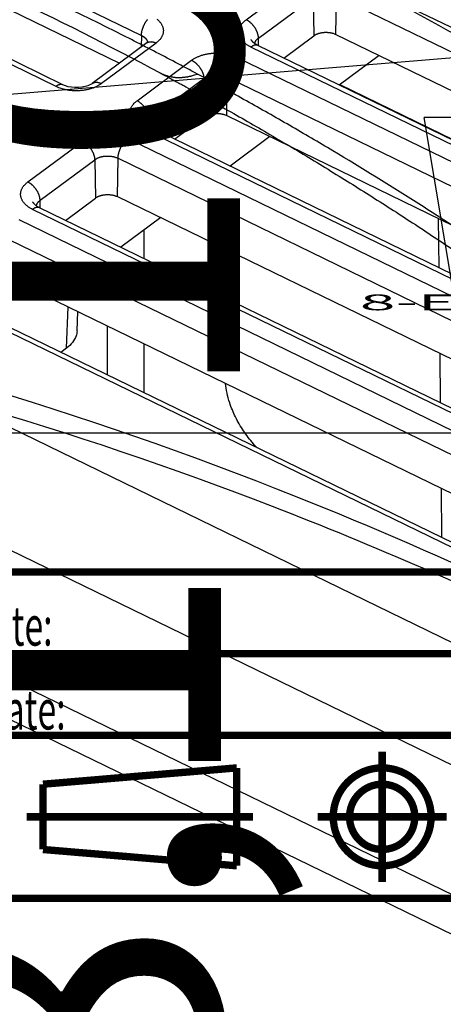
# Model space of a CAD drawing. Extents: x -1490 to 811, y -1226 to 644.
# Drawn here: x 273 to 300, y -2 to 61 of the extents above; entities that cross this region are included whole.
import ezdxf

# ---------------------------------------------------------------- set-up
doc = ezdxf.new("R2010")
doc.units = 0
doc.header["$MEASUREMENT"] = 0
doc.layers.get('0').update_dxf_attribs({"linetype": 'CONTINUOUS'})
for name, color, linetype in [('1', 7, 'CONTINUOUS'), ('2', 7, 'CONTINUOUS'), ('5', 7, 'CONTINUOUS'), ('7', 7, 'CONTINUOUS'), ('8', 7, 'CONTINUOUS')]:
    doc.layers.add(name, color=color, linetype=linetype)
doc.styles.get("Standard").update_dxf_attribs({"font": 'monotxt.shx'})
doc.dimstyles.new('DSTYLE3', dxfattribs={"dimtxt": 20, "dimasz": 20, "dimexe": 1.5, "dimexo": 0.5, "dimgap": 1.5, "dimtad": 1, "dimdec": 1, "dimrnd": 0.1, "dimzin": 3, "dimtxsty": 'STANDARD', "dimcen": 0.09, "dimazin": 3, "dimtp": 1, "dimtm": 1, "dimtfac": 1, "dimtdec": 4, "dimtofl": 0, "dimtmove": 0, "dimatfit": 3, "dimtolj": 1, "dimtzin": 0})

# ---------------------------------------------------------------- blocks, each defined once
blk = doc.blocks.new('A3_VACON')
at = {"layer": '1', "color": 1, "linetype": 'CONTINUOUS', "const_width": 0.466667}
for points in [[(414.87805, 25.871081), (20.487805, 25.871081)], [(317.56097, 20.696864), (258.14635, 20.696864)], [(414.87805, 15.522648), (258.14635, 15.522648)], [(414.87805, 5.174216), (5.121952, 5.174216)]]:
    blk.add_lwpolyline(points, dxfattribs=at)
at = {"layer": '1', "color": 5, "linetype": 'CONTINUOUS', "const_width": 0.466667}
for points in [[(295.8517, 14.487805), (295.8517, 6.209059)], [(274.3395, 12.418119), (286.63218, 13.452962)], [(286.63218, 13.452962), (286.63218, 7.243902)], [(274.3395, 8.278745), (274.3395, 12.418119)], [(287.65657, 10.348433), (273.31511, 10.348433)], [(291.75414, 10.348433), (299.94926, 10.348433)], [(286.63218, 7.243902), (274.3395, 8.278745)]]:
    blk.add_lwpolyline(points, dxfattribs=at)
for points in [[(298.95623, 10.348433, 1), (292.74717, 10.348433, 1), (298.95623, 10.348433)], [(297.92139, 10.348433, 1), (293.78202, 10.348433, 1), (297.92139, 10.348433)]]:
    blk.add_lwpolyline(points, format="xyb", dxfattribs=at)
at = {"layer": '1', "color": 1, "linetype": 'CONTINUOUS'}
for s, width, p in [('Designer/Date:', 0.627979, (260.0552, 21.204464)), ('Approved/Date: ', 0.628952, (259.92689, 15.885503))]:
    blk.add_text(s, height=2.5, dxfattribs=dict(at, width=width)).set_placement(p)
at = {"layer": '1', "color": 2, "linetype": 'CONTINUOUS', "width": 0.55}
for tag, p, height in [('Material', (99.240697, 21.273271), 2.5), ('Sheet', (391.05922, 21.428876), 2.5), ('Product', (191.866, 20.955662), 2.5), ('Tolerance', (340.55832, 20.902686), 2.5), ('Finishing', (99.049426, 16.99407), 2.5), ('Item_Name', (191.89003, 17.243232), 2.5), ('SCALE', (340.29475, 15.854377), 2.5), ('Page', (391.36123, 15.910153), 2.5), ('Additional_information', (191.81795, 13.13433), 2.5), ('Additional_information2', (191.82996, 9.109529), 2.5), ('PartNumber', (318.97556, 6.199436), 3), ('Revision', (391.68075, 6.49306), 2.5)]:
    blk.add_attdef(tag, p, '', height=height, dxfattribs=at)
blk = doc.blocks.new('*D8')
at = {"layer": '8', "color": 4, "linetype": 'CONTINUOUS'}
blk.add_line((420.80989, 68.406491), (133.12036, 44.682992), dxfattribs=at)
blk = doc.blocks.new('_AH1')
at = {"color": 0, "linetype": 'CONTINUOUS'}
for p, q in [((-1, 0.166667), (0, 0)), ((-1, 0.166667), (-1, -0.166667)), ((0, 0), (-1, -0.166667)), ((0, 0), (-1, 0))]:
    blk.add_line(p, q, dxfattribs=at)
blk = doc.blocks.new('*D24')
at = {"layer": '5', "color": 4, "linetype": 'CONTINUOUS'}
for p, q in [((158.462, 107.547), (315.646, 107.547)), ((300.646, 107.547), (300.646, 8.472)), ((300.646, -90.603), (300.646, 8.472)), ((157.762, -90.603), (315.646, -90.603))]:
    blk.add_line(p, q, dxfattribs=at)
at = {"layer": '5', "color": 4, "xscale": 20, "yscale": 20, "zscale": 20}
for p, rotation in [((300.646, 107.547), 90), ((300.646, -90.603), 270)]:
    blk.add_blockref('_AH1', p, dxfattribs=dict(at, rotation=rotation))
at = {"layer": '5', "color": 4, "linetype": 'CONTINUOUS'}
blk.add_text('198,1', height=20, rotation=90, dxfattribs=at).set_placement((285.636, -41.528))
blk = doc.blocks.new('*D25')
at = {"layer": '5', "color": 4, "linetype": 'CONTINUOUS'}
for p, q in [((150.912, 130.246), (391.577, 130.227)), ((376.577, 130.228), (376.567, 8.228)), ((376.558, -113.772), (376.567, 8.228)), ((150.912, -113.754), (391.558, -113.773))]:
    blk.add_line(p, q, dxfattribs=at)
at = {"layer": '5', "color": 4, "xscale": 20, "yscale": 20, "zscale": 20}
for p, rotation in [((376.577, 130.228), 89.995543), ((376.558, -113.772), 269.99554)]:
    blk.add_blockref('_AH1', p, dxfattribs=dict(at, rotation=rotation))
at = {"layer": '5', "color": 4, "linetype": 'CONTINUOUS'}
blk.add_text('244,0', height=20, rotation=89.99554, dxfattribs=at).set_placement((361.553, -41.771))
blk = doc.blocks.new('*D26')
at = {"layer": '5', "color": 4, "linetype": 'CONTINUOUS'}
for p, q in [((148.462, 132.147), (463.15, 132.147)), ((448.15, 132.147), (448.15, 8.472)), ((448.15, -115.203), (448.15, 8.472)), ((147.762, -115.203), (463.15, -115.203))]:
    blk.add_line(p, q, dxfattribs=at)
at = {"layer": '5', "color": 4, "xscale": 20, "yscale": 20, "zscale": 20}
for p, rotation in [((448.15, 132.147), 90), ((448.15, -115.203), 270)]:
    blk.add_blockref('_AH1', p, dxfattribs=dict(at, rotation=rotation))
at = {"layer": '5', "color": 4, "linetype": 'CONTINUOUS'}
blk.add_text('247,3', height=20, rotation=90, dxfattribs=at).set_placement((433.14, -41.528))
blk = doc.blocks.new('*D36')
at = {"layer": '2', "color": 4, "linetype": 'CONTINUOUS'}
for p, q in [((173.96175, 137.68635), (316.85056, 137.68635)), ((301.85056, 137.68635), (301.85056, 86.1911)), ((301.85056, 34.695852), (301.85056, 86.1911)), ((150.91178, 34.695852), (316.85056, 34.695852))]:
    blk.add_line(p, q, dxfattribs=at)
at = {"layer": '2', "color": 4, "xscale": 20, "yscale": 20, "zscale": 20}
for p, rotation in [((301.85056, 137.68635), 90), ((301.85056, 34.695852), 270)]:
    blk.add_blockref('_AH1', p, dxfattribs=dict(at, rotation=rotation))
at = {"layer": '2', "color": 4, "linetype": 'CONTINUOUS'}
blk.add_text('103,0', height=20, rotation=90, dxfattribs=at).set_placement((286.84056, 36.1911))
blk = doc.blocks.new('*D37')
at = {"layer": '2', "color": 4, "linetype": 'CONTINUOUS'}
for p, q in [((173.96174, 202.68631), (389.93124, 202.68631)), ((374.93124, 202.68631), (374.93124, 118.69108)), ((374.93124, 34.695852), (374.93124, 118.69108)), ((150.91178, 34.695852), (389.93124, 34.695852))]:
    blk.add_line(p, q, dxfattribs=at)
at = {"layer": '2', "color": 4, "xscale": 20, "yscale": 20, "zscale": 20}
for p, rotation in [((374.93124, 202.68631), 90), ((374.93124, 34.695852), 270)]:
    blk.add_blockref('_AH1', p, dxfattribs=dict(at, rotation=rotation))
at = {"layer": '2', "color": 4, "linetype": 'CONTINUOUS'}
blk.add_text('168,0', height=20, rotation=90, dxfattribs=at).set_placement((359.92124, 68.691083))
blk = doc.blocks.new('*D38')
at = {"layer": '2', "color": 4, "linetype": 'CONTINUOUS'}
for p, q in [((173.96173, 267.68635), (465.50511, 267.68635)), ((450.50511, 267.68635), (450.50511, 151.1911)), ((450.50511, 34.695852), (450.50511, 151.1911)), ((150.91178, 34.695852), (465.50511, 34.695852))]:
    blk.add_line(p, q, dxfattribs=at)
at = {"layer": '2', "color": 4, "xscale": 20, "yscale": 20, "zscale": 20}
for p, rotation in [((450.50511, 267.68635), 90), ((450.50511, 34.695852), 270)]:
    blk.add_blockref('_AH1', p, dxfattribs=dict(at, rotation=rotation))
at = {"layer": '2', "color": 4, "linetype": 'CONTINUOUS'}
blk.add_text('233,0', height=20, rotation=90, dxfattribs=at).set_placement((435.49511, 101.1911))
blk = doc.blocks.new('*D39')
at = {"layer": '2', "color": 4, "linetype": 'CONTINUOUS'}
for p, q in [((88.848837, 411.22361), (616.45731, 411.22361)), ((601.45731, 411.22361), (601.45731, 222.95973)), ((601.45731, 34.695852), (601.45731, 222.95973)), ((150.91178, 34.695852), (616.45731, 34.695852))]:
    blk.add_line(p, q, dxfattribs=at)
at = {"layer": '2', "color": 4, "xscale": 20, "yscale": 20, "zscale": 20}
for p, rotation in [((601.45731, 411.22361), 90), ((601.45731, 34.695852), 270)]:
    blk.add_blockref('_AH1', p, dxfattribs=dict(at, rotation=rotation))
at = {"layer": '2', "color": 4, "linetype": 'CONTINUOUS'}
blk.add_text('376,5', height=20, rotation=90, dxfattribs=at).set_placement((586.44731, 172.95973))
blk = doc.blocks.new('*D40')
at = {"layer": '2', "color": 4, "linetype": 'CONTINUOUS'}
for p, q in [((147.76174, 352.38627), (542.83978, 352.38627)), ((527.83978, 352.38627), (527.83978, 193.54106)), ((527.83978, 34.695852), (527.83978, 193.54106)), ((150.91178, 34.695852), (542.83978, 34.695852))]:
    blk.add_line(p, q, dxfattribs=at)
at = {"layer": '2', "color": 4, "xscale": 20, "yscale": 20, "zscale": 20}
for p, rotation in [((527.83978, 352.38627), 90), ((527.83978, 34.695852), 270)]:
    blk.add_blockref('_AH1', p, dxfattribs=dict(at, rotation=rotation))
at = {"layer": '2', "color": 4, "linetype": 'CONTINUOUS'}
blk.add_text('317,7', height=20, rotation=90, dxfattribs=at).set_placement((512.82978, 143.54106))
blk = doc.blocks.new('*D47')
at = {"layer": '2', "color": 4, "linetype": 'CONTINUOUS'}
for p, q in [((158.46175, 112.68635), (158.4618, -223.31258)), ((90.961768, 48.686341), (90.961808, -223.31259)), ((158.4618, -208.31258), (90.961806, -208.31259)), ((158.4618, -208.31258), (278.95944, -208.31256))]:
    blk.add_line(p, q, dxfattribs=at)
at = {"layer": '2', "color": 4, "xscale": 20, "yscale": 20, "zscale": 20}
for p, rotation in [((90.961806, -208.31259), 180.00001), ((158.4618, -208.31258), 8.403200000000001e-06)]:
    blk.add_blockref('_AH1', p, dxfattribs=dict(at, rotation=rotation))
at = {"layer": '2', "color": 4, "linetype": 'CONTINUOUS'}
blk.add_text('67,5', height=20, rotation=0.0000084, dxfattribs=at).set_placement((183.95944, -193.30258))
blk = doc.blocks.new('*D48')
at = {"layer": '2', "color": 4, "linetype": 'CONTINUOUS'}
for p, q in [((158.46175, 112.68635), (158.46175, -119.11683)), ((145.91178, 29.695852), (145.91178, -119.11683)), ((115.91178, -104.11683), (158.46175, -104.11683)), ((158.46175, -104.11683), (274.84645, -104.11682))]:
    blk.add_line(p, q, dxfattribs=at)
at = {"layer": '2', "color": 4, "xscale": 20, "yscale": 20, "zscale": 20}
blk.add_blockref('_AH1', (145.91178, -104.11683), dxfattribs=at)
at = {"layer": '2', "color": 4, "xscale": 20, "yscale": 20, "zscale": 20, "rotation": 180}
blk.add_blockref('_AH1', (158.46175, -104.11683), dxfattribs=at)
at = {"layer": '2', "color": 4, "linetype": 'CONTINUOUS'}
blk.add_text('12,5', height=20, rotation=0.00000365, dxfattribs=at).set_placement((179.84645, -89.106824))

msp = doc.modelspace()

# ---------------------------------------------------------------- linework, layer by layer
at = {"layer": '7', "color": 250, "linetype": 'CONTINUOUS'}
for points in [[(281.771, 57.519), (281.771, 57.519, 0.000001), (281.771, 57.519, 0.000001), (281.771, 57.519, 0.000001), (281.771, 57.519, 0.000001), (281.771, 57.519, 0.000001), (281.771, 57.519, 0.000001), (281.771, 57.519, 0.000001), (281.771, 57.519, 0.000001), (281.771, 57.519, 0.000001), (281.771, 57.519, 0.000001), (281.771, 57.519, 0.000001), (281.771, 57.519, 0.000001), (281.771, 57.519, 0.000001), (281.771, 57.519, 0.000001), (281.771, 57.519, 0.000001), (281.771, 57.519, 0.000001), (281.771, 57.519, 0.000001), (281.771, 57.519, 0.000001), (281.771, 57.519, 0.000001), (281.771, 57.519, 0.000001), (281.771, 57.519, 0.000001), (281.771, 57.519, 0.000001), (281.771, 57.519, 0.000001), (281.771, 57.519, 0), (281.771, 57.519, 0.000001), (281.771, 57.519, 0.000001), (281.771, 57.519, 0.000001), (281.771, 57.519, 0)], [(281.771, 57.519), (281.845, 57.481, 0.008552), (281.921, 57.446, 0.008699), (281.997, 57.413, 0.0087), (282.074, 57.383, 0.008565), (282.152, 57.356, 0.008472), (282.231, 57.331, 0.008371), (282.31, 57.309, 0.008273), (282.39, 57.29, 0.00814), (282.47, 57.274, 0.008023), (282.55, 57.26, 0.007879), (282.631, 57.249, 0.007748), (282.712, 57.24, 0.007588), (282.793, 57.233, 0.007453), (282.874, 57.229, 0.0073), (282.955, 57.228, 0.007142), (283.036, 57.228, 0.00694), (283.117, 57.231, 0.006843), (283.198, 57.237, 0.006788), (283.278, 57.244, 0.00648), (283.358, 57.253, 0.005956), (283.437, 57.264, 0.006341), (283.517, 57.278, 0.007225), (283.598, 57.294, 0.005505), (283.673, 57.31, 0.002185), (283.742, 57.325, 0.00724), (283.828, 57.349, 0.011867), (283.959, 57.389, 0.005816), (284.129, 57.446, 0.00313)]]:
    msp.add_lwpolyline(points, format="xyb", dxfattribs=at)
for points, knots in [([(284.129, 57.446), (283.205, 57.941), (281.815, 58.674), (279.484, 59.87), (277.608, 60.806), (274.3, 62.411), (271.439, 63.733), (268.797, 64.894), (267.59, 65.416), (266.622, 65.828), (265.408, 66.337), (264.434, 66.739), (263.213, 67.234), (262.234, 67.625), (261.496, 67.914), (261.249, 68.011), (261.248, 68.011)], [2, 2, 2, 2, 2.429618, 2.644832, 3.076075, 3.292102, 4.158897, 4.376264, 4.485048, 4.702813, 4.811795, 5.029955, 5.139134, 5.357689, 5.467064, 5.46761, 5.46761, 5.46761, 5.46761]), ([(260.87, 67.289), (261.07, 67.209), (264.765, 65.712), (271.805, 62.65), (278.5, 59.271), (281.771, 57.52)], [0.2821601, 0.2821601, 0.2821601, 0.2821601, 0.3024684, 0.6562475, 1, 1, 1, 1]), ([(296.654, 62.046), (299.112, 60.727), (304.002, 57.992), (310.028, 54.338), (314.752, 51.299), (317.628, 49.378), (319.871, 47.838), (321.243, 46.879), (322.325, 46.111), (322.994, 45.632), (323.526, 45.249), (323.856, 45.011), (324.119, 44.819), (324.316, 44.676), (324.496, 44.545), (324.655, 44.429), (324.748, 44.361), (324.792, 44.329)], [2, 2, 2, 2, 3.877216, 5.754111, 6.681879, 7.585987, 8.029026, 8.465981, 8.682159, 8.896793, 9.00353, 9.109878, 9.162906, 9.215836, 9.268669, 9.308229, 9.343813, 9.343813, 9.343813, 9.343813]), ([(281.771, 57.519), (281.772, 57.519), (281.773, 57.518), (281.775, 57.517), (281.781, 57.514), (281.792, 57.508), (281.806, 57.5), (281.821, 57.492), (281.843, 57.481), (281.872, 57.465), (281.909, 57.445), (281.946, 57.425), (282.001, 57.396), (282.074, 57.356), (282.166, 57.307), (282.258, 57.257), (282.472, 57.142), (282.731, 57.001), (283.036, 56.835), (283.379, 56.648), (283.837, 56.397), (284.407, 56.081), (284.977, 55.764), (285.831, 55.285), (286.967, 54.64), (288.382, 53.821), (289.793, 52.991), (291.664, 51.871), (293.987, 50.444), (296.755, 48.687), (299.501, 46.884), (301.931, 45.239), (305.239, 42.935), (307.546, 41.237), (308.669, 40.049)], [0, 0, 0, 0, 0.00011, 0.000166, 0.000221, 0.000735, 0.001249, 0.001763, 0.002277, 0.003563, 0.004848, 0.006133, 0.007418, 0.010631, 0.013844, 0.017057, 0.02027, 0.036335, 0.044367, 0.0524, 0.07248, 0.092561, 0.112642, 0.132722, 0.182921, 0.233121, 0.283321, 0.333522, 0.433476, 0.533432, 0.633393, 0.733357, 0.800142, 1, 1, 1, 1]), ([(311.476, 39.438), (311.308, 39.652), (311.032, 39.968), (310.628, 40.379), (310.206, 40.781), (309.813, 41.125), (309.406, 41.463), (309.17, 41.654), (308.871, 41.891), (308.447, 42.22), (307.829, 42.684), (307.072, 43.233), (306.433, 43.684), (305.825, 44.109), (305.028, 44.664), (304.134, 45.278), (303.014, 46.038), (302.117, 46.64), (300.994, 47.386), (300.094, 47.976), (298.966, 48.706), (296.487, 50.293), (293.762, 51.968), (290.562, 53.855), (288.731, 54.909), (286.435, 56.195), (285.052, 56.95), (284.129, 57.446)], [2, 2, 2, 2, 2.129691, 2.193814, 2.257614, 2.384586, 2.416246, 2.479501, 2.511105, 2.574274, 2.700499, 2.826616, 2.952649, 3.015637, 3.125013, 3.343567, 3.452746, 3.670907, 3.779889, 3.997654, 4.106437, 4.323805, 5.190599, 5.406627, 5.83787, 6.053083, 6.482702, 6.482702, 6.482702, 6.482702])]:
    msp.add_open_spline(points, degree=3, knots=knots, dxfattribs=at)
at = {"layer": '7', "color": 132, "linetype": 'CONTINUOUS'}
for points, knots in [([(379.097, -26.858), (379.066, -26.828), (378.939, -26.71), (378.528, -26.327), (377.325, -25.21), (374.333, -22.47), (363.886, -13.217), (336.618, 8.197), (296.252, 30.294), (262.855, 40.218), (248.792, 43.03)], [0, 0, 0, 0, 0.000794, 0.003235, 0.010485, 0.031477, 0.079213, 0.273319, 0.696736, 1, 1, 1, 1]), ([(349.828, -3.525), (348.235, -2.366), (339.162, 4.109), (325.295, 12.833), (311.233, 20.199), (303.311, 23.945), (296.939, 26.798), (279.439, 33.987), (263.171, 38.726), (250.113, 41.343)], [0.20003, 0.20003, 0.20003, 0.20003, 2.236049, 11.751585, 17.460907, 19.364014, 21.267121, 25.073336, 40.098163, 40.098163, 40.098163, 40.098163])]:
    msp.add_open_spline(points, degree=3, knots=knots, dxfattribs=at)
at = {"layer": '8', "color": 250, "linetype": 'CONTINUOUS'}
for p, q in [((251.057, 74.255), (280.584, 59.896)), ((251.026, 71.819), (279.183, 58.126)), ((275.167, 56.656), (245.639, 71.016)), ((275.605, 56.757), (246.077, 71.116)), ((287.227, 60.891), (290.689, 63.463)), ((293.576, 63.648), (334.759, 43.621)), ((288.005, 59.728), (291.467, 62.3)), ((291.467, 62.3), (291.511, 59.869)), ((292.917, 59.959), (292.947, 62.395)), ((292.947, 62.395), (334.131, 42.368)), ((292.917, 59.959), (332.73, 40.598)), ((280.92, 59.417), (277.458, 56.844)), ((281.516, 59.413), (278.053, 56.841)), ((280.584, 59.896), (280.575, 59.16)), ((288.014, 59.234), (288.005, 59.728)), ((289.61, 58.457), (291.511, 59.869)), ((223.014, 58.981), (436.802, -44.983)), ((328.713, 39.128), (287.53, 59.156)), ((329.151, 39.229), (287.968, 59.256)), ((280.303, 55.747), (283.765, 58.319)), ((286.652, 58.503), (327.835, 38.476)), ((295.655, 58.628), (293.125, 56.748)), ((281.081, 54.584), (284.543, 57.156)), ((284.543, 57.156), (284.587, 54.725)), ((285.993, 54.815), (286.023, 57.251)), ((286.023, 57.251), (327.207, 37.223)), ((293.166, 56.779), (309.106, 49.027)), ((281.09, 54.089), (281.081, 54.584)), ((282.686, 53.313), (284.587, 54.725)), ((285.993, 54.815), (325.806, 35.454)), ((321.789, 33.984), (280.606, 54.011)), ((322.227, 34.084), (281.044, 54.112)), ((273.379, 50.602), (276.841, 53.174)), ((279.728, 53.359), (320.911, 33.332)), ((288.731, 53.483), (286.201, 51.604)), ((435.219, -52.005), (219.872, 52.718)), ((274.157, 49.44), (277.619, 52.012)), ((277.619, 52.012), (277.663, 49.581)), ((279.069, 49.671), (279.099, 52.106)), ((279.099, 52.106), (320.283, 32.079)), ((274.166, 48.945), (274.157, 49.44)), ((275.762, 48.169), (277.663, 49.581)), ((279.069, 49.671), (318.882, 30.31)), ((314.865, 28.84), (273.682, 48.867)), ((315.303, 28.94), (274.12, 48.967)), ((272.804, 48.215), (313.987, 28.187)), ((281.807, 48.339), (279.277, 46.459)), ((299.413, 48.289), (299.444, 45.164)), ((272.176, 46.962), (313.359, 26.934)), ((285.832, 46.382), (285.858, 43.259)), ((219.77, 44.575), (435.306, -60.239)), ((272.145, 44.526), (311.958, 25.165)), ((307.941, 23.695), (266.758, 43.722)), ((308.38, 23.795), (267.196, 43.823)), ((275.83, 40.066), (275.935, 42.683)), ((276.498, 41.155), (276.547, 42.386)), ((275.83, 40.066), (275.471, 39.799)), ((299.499, 39.735), (299.531, 36.61)), ((299.585, 31.182), (299.617, 28.057))]:
    msp.add_line(p, q, dxfattribs=at)
at = {"layer": '8', "color": 40, "linetype": 'CONTINUOUS'}
for p, q in [((280.729, 47.538), (280.731, 45.752)), ((278.406, 41.481), (278.41, 38.37)), ((280.737, 40.348), (280.741, 37.236))]:
    msp.add_line(p, q, dxfattribs=at)
at = {"layer": '8', "color": 150, "linetype": 'CONTINUOUS'}
msp.add_line((431.656, -61), (220.799, 41.539), dxfattribs=at)
at = {"layer": '8', "color": 250, "linetype": 'CONTINUOUS'}
for points in [[(280.584, 59.896), (280.585, 59.934, -0.009536), (280.588, 59.974, -0.008604), (280.592, 60.016, -0.008075), (280.598, 60.06, -0.008046), (280.605, 60.104, -0.007848), (280.614, 60.15, -0.007642), (280.625, 60.197, -0.007426), (280.638, 60.245, -0.007311), (280.652, 60.294, -0.007163), (280.668, 60.343, -0.007071), (280.685, 60.393, -0.006966), (280.705, 60.443, -0.006909), (280.725, 60.493, -0.006857), (280.748, 60.542, -0.006845), (280.772, 60.591, -0.006823), (280.797, 60.64, -0.006805), (280.823, 60.687, -0.006887), (280.85, 60.733, -0.007046), (280.879, 60.778, -0.006975), (280.908, 60.822, -0.006676), (280.937, 60.863, -0.007352), (280.968, 60.904, -0.008714)], [(281.563, 60.93, -0.012613), (281.624, 60.878, -0.013452), (281.682, 60.824, -0.014338), (281.735, 60.767, -0.015385), (281.784, 60.708, -0.016427), (281.827, 60.646, -0.017526), (281.866, 60.583, -0.018597), (281.899, 60.519, -0.019657), (281.926, 60.453, -0.020644), (281.947, 60.386, -0.021522), (281.962, 60.319, -0.022158), (281.971, 60.251, -0.022483), (281.973, 60.183, -0.022823), (281.969, 60.115, -0.023069), (281.959, 60.048, -0.022208), (281.944, 59.981, -0.020445), (281.922, 59.916, -0.021348), (281.895, 59.852, -0.023546), (281.86, 59.788, -0.017618), (281.825, 59.729, -0.007436), (281.79, 59.677, -0.021639), (281.736, 59.614, -0.032875), (281.643, 59.525, -0.015395), (281.516, 59.413, -0.008108)], [(287.53, 59.156), (287.455, 59.194, -0.010516), (287.383, 59.234, -0.010429), (287.313, 59.278, -0.010754), (287.245, 59.325, -0.011746), (287.18, 59.374, -0.012613), (287.118, 59.426, -0.013452), (287.061, 59.48, -0.014338), (287.007, 59.537, -0.015385), (286.959, 59.596, -0.016426), (286.915, 59.658, -0.017525), (286.877, 59.721, -0.018596), (286.844, 59.785, -0.019656), (286.817, 59.851, -0.020642), (286.795, 59.918, -0.02152), (286.781, 59.985, -0.022155), (286.772, 60.053, -0.02248), (286.769, 60.121, -0.02282), (286.773, 60.189, -0.023066), (286.783, 60.256, -0.022205), (286.799, 60.323, -0.020442), (286.82, 60.388, -0.021345), (286.848, 60.452, -0.023544), (286.882, 60.516, -0.017616), (286.918, 60.575, -0.007435), (286.953, 60.628, -0.021637), (287.006, 60.69, -0.032874), (287.099, 60.779, -0.015395), (287.227, 60.891, -0.008108)], [(288.005, 59.728), (288.003, 59.767, 0.011856), (288, 59.806, 0.010784), (287.995, 59.848, 0.010186), (287.987, 59.89, 0.010198), (287.978, 59.934, 0.009983), (287.967, 59.978, 0.009743), (287.953, 60.024, 0.009479), (287.938, 60.07, 0.00933), (287.92, 60.117, 0.009131), (287.901, 60.164, 0.008995), (287.879, 60.211, 0.008833), (287.855, 60.258, 0.008726), (287.829, 60.305, 0.008617), (287.801, 60.352, 0.008554), (287.772, 60.397, 0.008469), (287.741, 60.442, 0.008386), (287.708, 60.486, 0.008417), (287.674, 60.528, 0.008536), (287.639, 60.569, 0.008366), (287.603, 60.608, 0.007929), (287.567, 60.646, 0.008636), (287.529, 60.681, 0.010103), (287.49, 60.716, 0.008124), (287.453, 60.747, 0.003577), (287.419, 60.774, 0.010961), (287.376, 60.804, 0.019292), (287.311, 60.843, 0.010421), (287.227, 60.891, 0.00589)], [(291.511, 59.869), (291.538, 59.889, -0.011324), (291.568, 59.908, -0.010077), (291.6, 59.927, -0.009493), (291.634, 59.946, -0.009632), (291.67, 59.964, -0.009475), (291.708, 59.981, -0.009297), (291.749, 59.997, -0.009069), (291.791, 60.013, -0.008983), (291.836, 60.027, -0.00881), (291.882, 60.041, -0.008729), (291.93, 60.053, -0.008585), (291.98, 60.063, -0.008527), (292.032, 60.073, -0.008432), (292.084, 60.08, -0.008418), (292.138, 60.086, -0.008341), (292.193, 60.09, -0.0083), (292.249, 60.092, -0.00835), (292.305, 60.093, -0.008534), (292.361, 60.091, -0.008358), (292.417, 60.088, -0.007931), (292.472, 60.083, -0.008732), (292.527, 60.075, -0.010388), (292.583, 60.066, -0.008254), (292.635, 60.056, -0.003393), (292.681, 60.046, -0.011462), (292.736, 60.029, -0.020522), (292.816, 60, -0.01097), (292.917, 59.959, -0.006096)], [(280.584, 59.896), (280.604, 59.886, -0.005116), (280.623, 59.876, -0.005071), (280.642, 59.865, -0.005146), (280.661, 59.854, -0.005379), (280.68, 59.843, -0.005568), (280.698, 59.831, -0.005746), (280.716, 59.819, -0.005926), (280.733, 59.807, -0.006141), (280.751, 59.794, -0.006347), (280.767, 59.781, -0.006575), (280.783, 59.767, -0.006797), (280.799, 59.753, -0.007039), (280.814, 59.739, -0.007287), (280.829, 59.725, -0.007564), (280.843, 59.71, -0.007803), (280.857, 59.695, -0.008027), (280.869, 59.679, -0.008371), (280.882, 59.663, -0.008841), (280.893, 59.647, -0.008866), (280.904, 59.631, -0.008526), (280.914, 59.615, -0.009702), (280.924, 59.598, -0.011969), (280.932, 59.581, -0.009341), (280.94, 59.564, -0.003221), (280.947, 59.549, -0.013611), (280.953, 59.529, -0.024455), (280.961, 59.499, -0.012283), (280.97, 59.459, -0.006542)], [(280.92, 59.417), (280.935, 59.428, -0.012215), (280.951, 59.438, -0.012191), (280.968, 59.447, -0.012095), (280.985, 59.456, -0.012006), (281.003, 59.463, -0.011873), (281.021, 59.471, -0.011691), (281.039, 59.477, -0.011479), (281.058, 59.482, -0.011247), (281.077, 59.487, -0.010993), (281.097, 59.491, -0.010718), (281.117, 59.494, -0.01043), (281.137, 59.496, -0.010124), (281.157, 59.497, -0.009829), (281.178, 59.498, -0.00953), (281.199, 59.498, -0.009208), (281.22, 59.497, -0.008852), (281.241, 59.495, -0.00862), (281.262, 59.492, -0.008459), (281.284, 59.489, -0.007972), (281.305, 59.485, -0.007248), (281.326, 59.481, -0.007638), (281.348, 59.476, -0.008611), (281.37, 59.469, -0.006469), (281.39, 59.463, -0.002537), (281.409, 59.457, -0.008421), (281.433, 59.449, -0.013569), (281.469, 59.434, -0.006543), (281.516, 59.413, -0.003488)], [(287.968, 59.256), (287.95, 59.265, -0.003652), (287.933, 59.274, -0.003624), (287.915, 59.283, -0.00366), (287.897, 59.293, -0.003776), (287.88, 59.303, -0.003867), (287.863, 59.313, -0.003952), (287.846, 59.323, -0.004036), (287.829, 59.334, -0.004136), (287.813, 59.345, -0.00423), (287.797, 59.356, -0.004334), (287.781, 59.367, -0.004432), (287.765, 59.379, -0.004541), (287.749, 59.391, -0.00465), (287.734, 59.403, -0.004776), (287.719, 59.415, -0.004876), (287.705, 59.428, -0.004965), (287.691, 59.441, -0.00513), (287.677, 59.454, -0.005372), (287.663, 59.467, -0.005337), (287.65, 59.481, -0.005088), (287.637, 59.494, -0.005768), (287.625, 59.508, -0.007096), (287.613, 59.523, -0.005482), (287.601, 59.537, -0.001818), (287.591, 59.549, -0.008026), (287.579, 59.566, -0.014435), (287.562, 59.592, -0.007239), (287.541, 59.626, -0.003855)], [(287.773, 59.374), (287.774, 59.387, -0.008732), (287.777, 59.401, -0.008753), (287.78, 59.414, -0.008687), (287.783, 59.428, -0.008556), (287.787, 59.441, -0.008436), (287.791, 59.454, -0.008307), (287.795, 59.468, -0.008173), (287.8, 59.481, -0.00802), (287.806, 59.494, -0.00787), (287.812, 59.506, -0.007707), (287.818, 59.519, -0.007545), (287.825, 59.532, -0.007369), (287.832, 59.544, -0.007207), (287.84, 59.556, -0.007041), (287.848, 59.568, -0.006859), (287.856, 59.58, -0.006647), (287.865, 59.592, -0.006532), (287.874, 59.604, -0.00647), (287.883, 59.615, -0.006145), (287.893, 59.626, -0.005623), (287.903, 59.637, -0.005992), (287.913, 59.648, -0.006844), (287.924, 59.659, -0.005151), (287.935, 59.67, -0.001956), (287.944, 59.679, -0.006835), (287.957, 59.69, -0.011162), (287.978, 59.707, -0.005381), (288.005, 59.728, -0.00286)], [(283.765, 58.319), (283.828, 58.364, -0.012229), (283.896, 58.407, -0.011063), (283.969, 58.45, -0.010403), (284.046, 58.491, -0.010384), (284.129, 58.53, -0.010128), (284.215, 58.567, -0.009849), (284.306, 58.601, -0.009546), (284.4, 58.633, -0.009367), (284.499, 58.663, -0.009136), (284.6, 58.689, -0.008974), (284.705, 58.712, -0.008785), (284.813, 58.732, -0.008657), (284.922, 58.749, -0.008526), (285.033, 58.761, -0.008444), (285.146, 58.77, -0.008342), (285.259, 58.776, -0.008245), (285.372, 58.777, -0.00826), (285.484, 58.775, -0.008363), (285.596, 58.769, -0.008187), (285.707, 58.76, -0.007752), (285.815, 58.747, -0.008433), (285.922, 58.731, -0.009852), (286.028, 58.71, -0.007925), (286.126, 58.689, -0.003504), (286.214, 58.668, -0.010676), (286.317, 58.636, -0.01879), (286.465, 58.58, -0.010173), (286.652, 58.503, -0.00576)], [(287.968, 59.256), (287.956, 59.261, 0.013274), (287.943, 59.266, 0.013284), (287.93, 59.271, 0.013164), (287.917, 59.274, 0.012977), (287.903, 59.277, 0.01275), (287.89, 59.28, 0.012473), (287.876, 59.281, 0.012157), (287.861, 59.282, 0.011811), (287.847, 59.282, 0.011442), (287.832, 59.282, 0.011054), (287.818, 59.281, 0.010656), (287.803, 59.279, 0.010246), (287.788, 59.277, 0.00985), (287.773, 59.274, 0.009461), (287.757, 59.271, 0.009052), (287.742, 59.267, 0.008621), (287.727, 59.262, 0.008319), (287.712, 59.257, 0.008093), (287.696, 59.251, 0.007555), (287.681, 59.244, 0.00681), (287.666, 59.238, 0.007127), (287.65, 59.23, 0.007979), (287.634, 59.222, 0.005924), (287.62, 59.214, 0.002279), (287.606, 59.207, 0.007674), (287.589, 59.196, 0.012205), (287.563, 59.179, 0.005794), (287.53, 59.156, 0.003064)], [(283.765, 58.319), (283.802, 58.3, -0.010337), (283.839, 58.279, -0.009467), (283.877, 58.256, -0.009009), (283.915, 58.231, -0.009091), (283.953, 58.204, -0.008978), (283.991, 58.174, -0.00884), (284.029, 58.143, -0.008683), (284.067, 58.109, -0.008628), (284.105, 58.073, -0.00853), (284.141, 58.036, -0.008487), (284.177, 57.997, -0.008423), (284.212, 57.956, -0.008407), (284.246, 57.913, -0.008392), (284.279, 57.87, -0.008418), (284.31, 57.825, -0.008426), (284.339, 57.779, -0.008431), (284.367, 57.733, -0.008554), (284.393, 57.686, -0.008767), (284.417, 57.639, -0.008688), (284.439, 57.592, -0.008315), (284.458, 57.545, -0.009149), (284.476, 57.498, -0.010822), (284.492, 57.45, -0.008802), (284.505, 57.406, -0.0039), (284.516, 57.366, -0.012021), (284.526, 57.318, -0.021514), (284.535, 57.247, -0.011784), (284.543, 57.156, -0.006702)], [(286.023, 57.251), (286.025, 57.289, -0.009535), (286.027, 57.329, -0.008602), (286.031, 57.371, -0.008074), (286.037, 57.414, -0.008045), (286.044, 57.459, -0.007846), (286.054, 57.505, -0.007641), (286.064, 57.552, -0.007425), (286.077, 57.6, -0.00731), (286.091, 57.649, -0.007162), (286.107, 57.698, -0.00707), (286.125, 57.748, -0.006965), (286.144, 57.798, -0.006908), (286.165, 57.848, -0.006856), (286.187, 57.897, -0.006844), (286.211, 57.946, -0.006822), (286.236, 57.995, -0.006804), (286.262, 58.042, -0.006886), (286.29, 58.088, -0.007045), (286.318, 58.133, -0.006975), (286.347, 58.177, -0.006676), (286.377, 58.218, -0.007351), (286.407, 58.259, -0.008713), (286.439, 58.297, -0.00711), (286.469, 58.333, -0.003158), (286.496, 58.363, -0.009764), (286.531, 58.398, -0.017668), (286.583, 58.445, -0.009812), (286.652, 58.503, -0.005627)], [(278.053, 56.841), (277.99, 56.796, -0.012229), (277.922, 56.752, -0.011063), (277.849, 56.71, -0.010404), (277.772, 56.669, -0.010384), (277.69, 56.63, -0.010127), (277.603, 56.593, -0.009849), (277.513, 56.558, -0.009546), (277.418, 56.526, -0.009367), (277.32, 56.497, -0.009136), (277.218, 56.47, -0.008973), (277.113, 56.447, -0.008785), (277.006, 56.427, -0.008656), (276.896, 56.411, -0.008525), (276.785, 56.398, -0.008444), (276.673, 56.389, -0.008342), (276.56, 56.384, -0.008244), (276.447, 56.382, -0.008259), (276.334, 56.384, -0.008362), (276.222, 56.39, -0.008186), (276.112, 56.4, -0.007751), (276.004, 56.412, -0.008432), (275.897, 56.429, -0.00985), (275.79, 56.449, -0.007924), (275.692, 56.471, -0.003503), (275.605, 56.492, -0.010675), (275.501, 56.524, -0.018787), (275.353, 56.58, -0.010172), (275.167, 56.656, -0.005759)], [(277.458, 56.844), (277.474, 56.855, -0.012216), (277.49, 56.865, -0.012192), (277.506, 56.875, -0.012097), (277.523, 56.883, -0.012008), (277.541, 56.891, -0.011875), (277.559, 56.898, -0.011693), (277.577, 56.905, -0.011482), (277.596, 56.91, -0.01125), (277.615, 56.915, -0.010997), (277.635, 56.918, -0.010721), (277.655, 56.921, -0.010433), (277.675, 56.924, -0.010128), (277.695, 56.925, -0.009833), (277.716, 56.926, -0.009534), (277.737, 56.925, -0.009211), (277.758, 56.924, -0.008855), (277.779, 56.923, -0.008624), (277.8, 56.92, -0.008462), (277.822, 56.917, -0.007975), (277.843, 56.913, -0.007251), (277.864, 56.909, -0.007641), (277.886, 56.903, -0.008614), (277.908, 56.897, -0.006471), (277.928, 56.891, -0.002538), (277.947, 56.885, -0.008424), (277.971, 56.876, -0.013574), (278.007, 56.861, -0.006545), (278.053, 56.841, -0.003489)], [(284.543, 57.156), (284.575, 57.179, -0.01223), (284.61, 57.201, -0.011064), (284.648, 57.223, -0.010404), (284.687, 57.244, -0.010385), (284.729, 57.264, -0.010128), (284.774, 57.283, -0.009849), (284.82, 57.301, -0.009546), (284.869, 57.317, -0.009367), (284.919, 57.332, -0.009136), (284.971, 57.346, -0.008973), (285.025, 57.358, -0.008785), (285.08, 57.368, -0.008656), (285.136, 57.376, -0.008525), (285.193, 57.383, -0.008443), (285.251, 57.388, -0.008341), (285.309, 57.39, -0.008243), (285.367, 57.391, -0.008259), (285.425, 57.39, -0.008362), (285.482, 57.387, -0.008185), (285.539, 57.382, -0.007751), (285.594, 57.376, -0.008431), (285.649, 57.367, -0.00985), (285.703, 57.357, -0.007924), (285.754, 57.346, -0.003503), (285.799, 57.335, -0.010674), (285.852, 57.318, -0.018785), (285.928, 57.29, -0.010171), (286.023, 57.251, -0.005759)], [(275.605, 56.757), (275.593, 56.762, 0.013276), (275.58, 56.767, 0.013286), (275.567, 56.771, 0.013165), (275.554, 56.775, 0.012978), (275.54, 56.778, 0.01275), (275.526, 56.78, 0.012472), (275.512, 56.782, 0.012156), (275.498, 56.783, 0.011809), (275.484, 56.783, 0.011441), (275.469, 56.783, 0.011053), (275.454, 56.782, 0.010654), (275.44, 56.78, 0.010243), (275.425, 56.778, 0.009848), (275.409, 56.775, 0.009458), (275.394, 56.771, 0.009049), (275.379, 56.767, 0.008619), (275.364, 56.763, 0.008317), (275.348, 56.757, 0.008091), (275.333, 56.751, 0.007553), (275.318, 56.745, 0.006808), (275.302, 56.738, 0.007125), (275.287, 56.731, 0.007976), (275.271, 56.723, 0.005922), (275.256, 56.715, 0.002278), (275.243, 56.707, 0.007671), (275.226, 56.697, 0.012201), (275.2, 56.68, 0.005792), (275.167, 56.656, 0.003063)], [(280.606, 54.011), (280.531, 54.049, -0.010516), (280.459, 54.09, -0.010429), (280.389, 54.134, -0.010754), (280.321, 54.18, -0.011746), (280.256, 54.23, -0.012614), (280.194, 54.281, -0.013453), (280.137, 54.336, -0.014339), (280.083, 54.393, -0.015387), (280.035, 54.452, -0.016428), (279.991, 54.513, -0.017527), (279.953, 54.576, -0.018599), (279.92, 54.641, -0.019659), (279.893, 54.706, -0.020646), (279.872, 54.773, -0.021524), (279.857, 54.841, -0.022159), (279.848, 54.909, -0.022485), (279.845, 54.977, -0.022824), (279.849, 55.044, -0.02307), (279.859, 55.112, -0.022208), (279.875, 55.178, -0.020445), (279.896, 55.243, -0.021347), (279.924, 55.307, -0.023546), (279.958, 55.371, -0.017617), (279.994, 55.43, -0.007435), (280.029, 55.483, -0.021637), (280.082, 55.545, -0.032872), (280.175, 55.634, -0.015394), (280.303, 55.747, -0.008107)], [(281.081, 54.584), (281.079, 54.622, 0.011852), (281.076, 54.662, 0.01078), (281.071, 54.703, 0.010183), (281.064, 54.746, 0.010195), (281.054, 54.789, 0.009981), (281.043, 54.834, 0.009741), (281.03, 54.88, 0.009476), (281.014, 54.926, 0.009328), (280.996, 54.972, 0.009129), (280.977, 55.02, 0.008993), (280.955, 55.067, 0.008831), (280.931, 55.114, 0.008725), (280.905, 55.161, 0.008616), (280.877, 55.207, 0.008553), (280.848, 55.253, 0.008469), (280.817, 55.298, 0.008385), (280.784, 55.341, 0.008417), (280.751, 55.384, 0.008536), (280.715, 55.424, 0.008366), (280.68, 55.464, 0.007929), (280.643, 55.501, 0.008637), (280.605, 55.537, 0.010104), (280.566, 55.571, 0.008125), (280.529, 55.602, 0.003577), (280.495, 55.629, 0.010962), (280.453, 55.659, 0.019295), (280.388, 55.699, 0.010423), (280.303, 55.747, 0.005891)], [(284.587, 54.725), (284.614, 54.745, -0.011322), (284.644, 54.764, -0.010075), (284.676, 54.783, -0.009492), (284.71, 54.802, -0.00963), (284.746, 54.819, -0.009474), (284.784, 54.837, -0.009295), (284.825, 54.853, -0.009068), (284.867, 54.869, -0.008982), (284.912, 54.883, -0.008809), (284.958, 54.896, -0.008728), (285.006, 54.908, -0.008584), (285.056, 54.919, -0.008526), (285.108, 54.928, -0.008431), (285.16, 54.936, -0.008417), (285.214, 54.942, -0.00834), (285.269, 54.946, -0.008299), (285.325, 54.948, -0.00835), (285.381, 54.948, -0.008534), (285.437, 54.947, -0.008358), (285.493, 54.943, -0.00793), (285.548, 54.938, -0.008732), (285.603, 54.931, -0.010389), (285.659, 54.921, -0.008254), (285.711, 54.911, -0.003394), (285.757, 54.901, -0.011462), (285.812, 54.885, -0.020523), (285.892, 54.856, -0.010971), (285.993, 54.815, -0.006097)], [(281.044, 54.112), (281.026, 54.12, -0.003652), (281.009, 54.129, -0.003624), (280.991, 54.139, -0.00366), (280.973, 54.148, -0.003776), (280.956, 54.158, -0.003867), (280.939, 54.169, -0.003951), (280.922, 54.179, -0.004035), (280.905, 54.19, -0.004135), (280.889, 54.2, -0.004229), (280.873, 54.212, -0.004333), (280.857, 54.223, -0.004431), (280.841, 54.235, -0.004539), (280.825, 54.247, -0.004648), (280.81, 54.259, -0.004774), (280.795, 54.271, -0.004874), (280.781, 54.284, -0.004963), (280.767, 54.296, -0.005128), (280.753, 54.31, -0.00537), (280.739, 54.323, -0.005334), (280.726, 54.336, -0.005085), (280.713, 54.35, -0.005764), (280.701, 54.364, -0.007091), (280.689, 54.379, -0.005478), (280.677, 54.392, -0.001817), (280.667, 54.405, -0.00802), (280.655, 54.422, -0.014424), (280.638, 54.448, -0.007232), (280.617, 54.482, -0.003852)], [(280.849, 54.229), (280.851, 54.243, -0.00874), (280.853, 54.256, -0.008761), (280.856, 54.27, -0.008695), (280.859, 54.283, -0.008563), (280.863, 54.297, -0.008443), (280.867, 54.31, -0.008314), (280.871, 54.323, -0.008179), (280.877, 54.336, -0.008026), (280.882, 54.349, -0.007875), (280.888, 54.362, -0.007711), (280.894, 54.375, -0.007549), (280.901, 54.387, -0.007373), (280.908, 54.4, -0.007211), (280.916, 54.412, -0.007044), (280.924, 54.424, -0.006862), (280.932, 54.436, -0.006649), (280.941, 54.448, -0.006534), (280.95, 54.459, -0.006472), (280.959, 54.471, -0.006146), (280.969, 54.482, -0.005624), (280.979, 54.493, -0.005992), (280.989, 54.504, -0.006844), (281, 54.515, -0.005151), (281.011, 54.525, -0.001956), (281.02, 54.534, -0.006835), (281.033, 54.546, -0.011161), (281.054, 54.562, -0.00538), (281.081, 54.584, -0.00286)], [(281.044, 54.112), (281.032, 54.117, 0.01328), (281.019, 54.122, 0.01329), (281.006, 54.126, 0.013169), (280.993, 54.13, 0.012981), (280.979, 54.133, 0.012753), (280.966, 54.135, 0.012475), (280.952, 54.137, 0.012158), (280.937, 54.138, 0.011811), (280.923, 54.138, 0.011442), (280.908, 54.138, 0.011054), (280.894, 54.137, 0.010654), (280.879, 54.135, 0.010244), (280.864, 54.133, 0.009848), (280.849, 54.13, 0.009458), (280.833, 54.126, 0.009049), (280.818, 54.122, 0.008618), (280.803, 54.117, 0.008316), (280.788, 54.112, 0.00809), (280.772, 54.106, 0.007552), (280.757, 54.1, 0.006806), (280.742, 54.093, 0.007123), (280.726, 54.086, 0.007974), (280.71, 54.078, 0.005921), (280.696, 54.07, 0.002277), (280.682, 54.062, 0.007669), (280.665, 54.052, 0.012198), (280.639, 54.034, 0.00579), (280.606, 54.011, 0.003062)], [(276.841, 53.174), (276.904, 53.219, -0.012229), (276.972, 53.263, -0.011062), (277.045, 53.305, -0.010403), (277.122, 53.346, -0.010384), (277.205, 53.385, -0.010127), (277.291, 53.422, -0.009849), (277.382, 53.457, -0.009546), (277.476, 53.489, -0.009367), (277.575, 53.518, -0.009135), (277.677, 53.545, -0.008973), (277.781, 53.568, -0.008785), (277.889, 53.588, -0.008656), (277.998, 53.604, -0.008525), (278.109, 53.617, -0.008443), (278.222, 53.626, -0.008341), (278.335, 53.631, -0.008244), (278.448, 53.633, -0.008259), (278.561, 53.631, -0.008362), (278.673, 53.625, -0.008186), (278.783, 53.616, -0.007751), (278.891, 53.603, -0.008432), (278.998, 53.586, -0.00985), (279.104, 53.566, -0.007924), (279.202, 53.544, -0.003503), (279.29, 53.523, -0.010675), (279.393, 53.491, -0.018787), (279.541, 53.436, -0.010172), (279.728, 53.359, -0.005759)], [(276.841, 53.174), (276.878, 53.156, -0.010336), (276.915, 53.135, -0.009466), (276.953, 53.112, -0.009009), (276.991, 53.087, -0.009091), (277.029, 53.059, -0.008978), (277.067, 53.03, -0.00884), (277.105, 52.998, -0.008683), (277.143, 52.965, -0.008629), (277.181, 52.929, -0.008531), (277.217, 52.892, -0.008488), (277.253, 52.852, -0.008424), (277.288, 52.811, -0.008408), (277.322, 52.769, -0.008393), (277.355, 52.725, -0.008419), (277.386, 52.681, -0.008427), (277.415, 52.635, -0.008432), (277.443, 52.589, -0.008556), (277.469, 52.542, -0.008769), (277.493, 52.494, -0.008689), (277.515, 52.447, -0.008317), (277.534, 52.401, -0.009151), (277.552, 52.354, -0.010824), (277.568, 52.306, -0.008804), (277.581, 52.262, -0.003901), (277.592, 52.222, -0.012024), (277.602, 52.174, -0.021518), (277.611, 52.103, -0.011786), (277.619, 52.012, -0.006703)], [(279.099, 52.106), (279.101, 52.145, -0.009537), (279.103, 52.185, -0.008604), (279.107, 52.227, -0.008075), (279.113, 52.27, -0.008046), (279.12, 52.315, -0.007848), (279.13, 52.361, -0.007642), (279.14, 52.408, -0.007426), (279.153, 52.456, -0.007311), (279.167, 52.504, -0.007163), (279.183, 52.554, -0.007071), (279.201, 52.604, -0.006966), (279.22, 52.653, -0.006909), (279.241, 52.703, -0.006856), (279.263, 52.753, -0.006845), (279.287, 52.802, -0.006822), (279.312, 52.85, -0.006804), (279.338, 52.898, -0.006886), (279.366, 52.944, -0.007045), (279.394, 52.989, -0.006974), (279.423, 53.032, -0.006675), (279.453, 53.074, -0.007351), (279.483, 53.114, -0.008712), (279.515, 53.153, -0.007109), (279.545, 53.188, -0.003158), (279.572, 53.219, -0.009762), (279.607, 53.254, -0.017665), (279.659, 53.301, -0.009811), (279.728, 53.359, -0.005625)], [(277.619, 52.012), (277.651, 52.035, -0.012228), (277.686, 52.057, -0.011061), (277.724, 52.079, -0.010402), (277.763, 52.1, -0.010383), (277.805, 52.12, -0.010126), (277.85, 52.139, -0.009847), (277.896, 52.157, -0.009545), (277.945, 52.173, -0.009366), (277.995, 52.188, -0.009134), (278.047, 52.202, -0.008972), (278.101, 52.213, -0.008784), (278.156, 52.224, -0.008655), (278.212, 52.232, -0.008524), (278.269, 52.239, -0.008443), (278.327, 52.243, -0.008341), (278.385, 52.246, -0.008243), (278.443, 52.247, -0.008258), (278.501, 52.246, -0.008361), (278.558, 52.243, -0.008185), (278.615, 52.238, -0.007751), (278.67, 52.231, -0.008431), (278.725, 52.223, -0.00985), (278.779, 52.212, -0.007924), (278.83, 52.201, -0.003503), (278.875, 52.191, -0.010674), (278.928, 52.174, -0.018787), (279.004, 52.146, -0.010172), (279.099, 52.106, -0.005759)], [(273.682, 48.867), (273.607, 48.905, -0.010516), (273.535, 48.946, -0.010429), (273.465, 48.989, -0.010754), (273.397, 49.036, -0.011747), (273.332, 49.085, -0.012614), (273.27, 49.137, -0.013453), (273.213, 49.192, -0.014339), (273.159, 49.248, -0.015387), (273.111, 49.308, -0.016428), (273.067, 49.369, -0.017527), (273.029, 49.432, -0.018599), (272.996, 49.496, -0.019659), (272.969, 49.562, -0.020645), (272.948, 49.629, -0.021523), (272.933, 49.696, -0.022158), (272.924, 49.764, -0.022483), (272.921, 49.832, -0.022823), (272.925, 49.9, -0.023068), (272.935, 49.967, -0.022207), (272.951, 50.034, -0.020444), (272.972, 50.099, -0.021346), (273, 50.163, -0.023544), (273.034, 50.227, -0.017616), (273.07, 50.286, -0.007435), (273.105, 50.339, -0.021637), (273.158, 50.401, -0.032872), (273.251, 50.49, -0.015394), (273.379, 50.602, -0.008107)], [(274.157, 49.44), (274.155, 49.478, 0.011854), (274.152, 49.518, 0.010782), (274.147, 49.559, 0.010185), (274.14, 49.601, 0.010197), (274.13, 49.645, 0.009983), (274.119, 49.69, 0.009743), (274.106, 49.735, 0.009478), (274.09, 49.781, 0.00933), (274.072, 49.828, 0.009131), (274.053, 49.875, 0.008995), (274.031, 49.922, 0.008833), (274.007, 49.969, 0.008726), (273.981, 50.016, 0.008617), (273.953, 50.063, 0.008554), (273.924, 50.108, 0.00847), (273.893, 50.153, 0.008386), (273.86, 50.197, 0.008418), (273.827, 50.239, 0.008537), (273.791, 50.28, 0.008367), (273.756, 50.319, 0.00793), (273.719, 50.357, 0.008637), (273.681, 50.392, 0.010105), (273.642, 50.427, 0.008125), (273.605, 50.458, 0.003577), (273.572, 50.485, 0.010963), (273.529, 50.515, 0.019295), (273.464, 50.554, 0.010423), (273.379, 50.602, 0.005891)], [(274.12, 48.967), (274.102, 48.976, -0.003652), (274.085, 48.985, -0.003624), (274.067, 48.994, -0.00366), (274.049, 49.004, -0.003776), (274.032, 49.014, -0.003867), (274.015, 49.024, -0.003951), (273.998, 49.035, -0.004035), (273.981, 49.045, -0.004135), (273.965, 49.056, -0.004228), (273.949, 49.067, -0.004332), (273.933, 49.079, -0.00443), (273.917, 49.09, -0.004538), (273.901, 49.102, -0.004647), (273.886, 49.114, -0.004773), (273.871, 49.127, -0.004872), (273.857, 49.139, -0.004961), (273.843, 49.152, -0.005125), (273.829, 49.165, -0.005367), (273.815, 49.178, -0.005331), (273.802, 49.192, -0.005082), (273.789, 49.206, -0.00576), (273.777, 49.22, -0.007087), (273.765, 49.234, -0.005474), (273.753, 49.248, -0.001815), (273.743, 49.261, -0.008014), (273.731, 49.277, -0.014412), (273.714, 49.303, -0.007226), (273.693, 49.338, -0.003849)], [(273.925, 49.085), (273.927, 49.098, -0.008736), (273.929, 49.112, -0.008757), (273.932, 49.125, -0.008691), (273.935, 49.139, -0.008559), (273.939, 49.152, -0.008439), (273.943, 49.166, -0.00831), (273.948, 49.179, -0.008175), (273.953, 49.192, -0.008022), (273.958, 49.205, -0.007872), (273.964, 49.218, -0.007708), (273.97, 49.23, -0.007546), (273.977, 49.243, -0.00737), (273.984, 49.255, -0.007208), (273.992, 49.268, -0.007042), (274, 49.28, -0.006859), (274.008, 49.292, -0.006647), (274.017, 49.303, -0.006532), (274.026, 49.315, -0.00647), (274.035, 49.326, -0.006144), (274.045, 49.338, -0.005622), (274.055, 49.349, -0.005991), (274.065, 49.36, -0.006843), (274.076, 49.371, -0.00515), (274.087, 49.381, -0.001956), (274.096, 49.39, -0.006834), (274.109, 49.401, -0.011159), (274.13, 49.418, -0.005379), (274.157, 49.44, -0.00286)], [(277.663, 49.581), (277.69, 49.6, -0.011326), (277.72, 49.62, -0.010078), (277.752, 49.639, -0.009495), (277.786, 49.657, -0.009633), (277.822, 49.675, -0.009476), (277.86, 49.692, -0.009298), (277.901, 49.709, -0.00907), (277.943, 49.724, -0.008984), (277.988, 49.739, -0.008811), (278.034, 49.752, -0.008729), (278.083, 49.764, -0.008585), (278.132, 49.775, -0.008527), (278.184, 49.784, -0.008431), (278.237, 49.791, -0.008417), (278.291, 49.797, -0.00834), (278.345, 49.801, -0.008299), (278.401, 49.804, -0.008349), (278.457, 49.804, -0.008533), (278.513, 49.802, -0.008357), (278.569, 49.799, -0.007929), (278.624, 49.794, -0.00873), (278.68, 49.787, -0.010387), (278.735, 49.777, -0.008252), (278.787, 49.767, -0.003393), (278.833, 49.757, -0.01146), (278.888, 49.741, -0.020517), (278.968, 49.711, -0.010968), (279.069, 49.671, -0.006095)], [(274.12, 48.967), (274.108, 48.973, 0.013287), (274.095, 48.978, 0.013296), (274.082, 48.982, 0.013174), (274.069, 48.986, 0.012986), (274.055, 48.989, 0.012756), (274.042, 48.991, 0.012478), (274.028, 48.992, 0.01216), (274.013, 48.993, 0.011812), (273.999, 48.994, 0.011442), (273.984, 48.993, 0.011053), (273.97, 48.992, 0.010653), (273.955, 48.991, 0.010242), (273.94, 48.988, 0.009845), (273.925, 48.985, 0.009455), (273.91, 48.982, 0.009046), (273.894, 48.978, 0.008615), (273.879, 48.973, 0.008312), (273.864, 48.968, 0.008086), (273.848, 48.962, 0.007548), (273.833, 48.956, 0.006803), (273.818, 48.949, 0.007119), (273.802, 48.941, 0.00797), (273.786, 48.933, 0.005917), (273.772, 48.925, 0.002276), (273.758, 48.918, 0.007665), (273.741, 48.907, 0.01219), (273.715, 48.89, 0.005787), (273.682, 48.867, 0.00306)]]:
    msp.add_lwpolyline(points, format="xyb", dxfattribs=at)
msp.add_open_spline([(280.982, 59.471), (280.971, 59.459), (280.951, 59.439), (280.92, 59.417)], degree=3, dxfattribs=at)
for points, knots in [([(277.458, 56.844), (277.402, 56.807), (276.958, 56.526), (275.97, 56.552), (275.605, 56.757)], [0, 0, 0, 0, 0.211669, 1, 1, 1, 1]), ([(276.498, 41.155), (276.493, 41.05), (276.418, 40.656), (276.134, 40.292), (275.83, 40.066)], [0.002740506, 0.002740506, 0.002740506, 0.002740506, 0.003278126, 0.004707986, 0.004707986, 0.004707986, 0.004707986]), ([(287.925, 33.742), (287.843, 33.828), (287.532, 34.17), (287.041, 34.815), (286.53, 35.694), (286.106, 36.725), (285.953, 37.431), (285.917, 37.829)], [0.002532615, 0.002532615, 0.002532615, 0.002532615, 0.002891958, 0.003923371, 0.004954784, 0.005964708, 0.007406208, 0.007406208, 0.007406208, 0.007406208])]:
    msp.add_open_spline(points, degree=3, knots=knots, dxfattribs=at)

# ---------------------------------------------------------------- block references
at = {"layer": '1'}
msp.add_blockref('A3_VACON', (0, 0), dxfattribs=at)
at = {"layer": '8', "color": 4}
msp.add_blockref('*D8', (0, 0), dxfattribs=at)

# ---------------------------------------------------------------- texts
at = {"layer": '1', "color": 7, "linetype": 'CONTINUOUS', "width": 3}
msp.add_text('8-EXPLICIT', height=1, dxfattribs=at).set_placement((294.429, 42.468))

# ---------------------------------------------------------------- dimensions: what is measured, and where the dimension line sits
at = {"layer": '2', "color": 4, "linetype": 'CONTINUOUS'}
for base, p1, p2, angle, picture, middle in [((601.457, 411.224), (145.912, 34.696), (83.849, 411.224), 90, '*D39', (576.447, 222.96)), ((527.84, 352.386), (145.912, 34.696), (142.762, 352.386), 90, '*D40', (502.83, 193.541)), ((450.505, 267.686), (145.912, 34.696), (168.962, 267.686), 90, '*D38', (425.495, 151.191)), ((374.931, 202.686), (145.912, 34.696), (168.962, 202.686), 90, '*D37', (349.921, 118.691)), ((301.851, 137.686), (145.912, 34.696), (168.962, 137.686), 90, '*D36', (276.841, 86.191)), ((158.462, -208.313), (90.962, 53.686), (158.462, 117.686), 0.00001, '*D47', (223.959, -183.303)), ((158.4617, -104.1168), (145.9118, 34.6959), (158.4617, 117.6864), 0, '*D48', (219.8465, -79.1068))]:
    dim = msp.add_linear_dim(base=base, p1=p1, p2=p2, angle=angle, dimstyle='DSTYLE3', override={"dimblk": '_AH1', "dimsah": 0}, dxfattribs=at)
    dim.commit()
    dim.dimension.update_dxf_attribs({"geometry": picture, "text_midpoint": middle, "dimtype": 128})
at = {"layer": '5', "color": 4, "linetype": 'CONTINUOUS'}
for base, p1, p2, angle, picture, middle in [((448.15036, -115.20297), (143.46171, 132.14701), (142.76174, -115.20297), 90, '*D26', (423.14036, 8.47202)), ((376.577, 130.228), (145.912, -113.754), (145.912, 130.246), 89.99554, '*D25', (351.557, 8.23)), ((300.64589, 107.54701), (152.76174, -90.60297), (153.46171, 107.54701), 90, '*D24', (275.63589, 8.47202))]:
    dim = msp.add_linear_dim(base=base, p1=p1, p2=p2, angle=angle, dimstyle='DSTYLE3', override={"dimblk": '_AH1', "dimsah": 0}, dxfattribs=at)
    dim.commit()
    dim.dimension.update_dxf_attribs({"geometry": picture, "text_midpoint": middle, "dimtype": 128})

doc.saveas('drawing.dxf')
